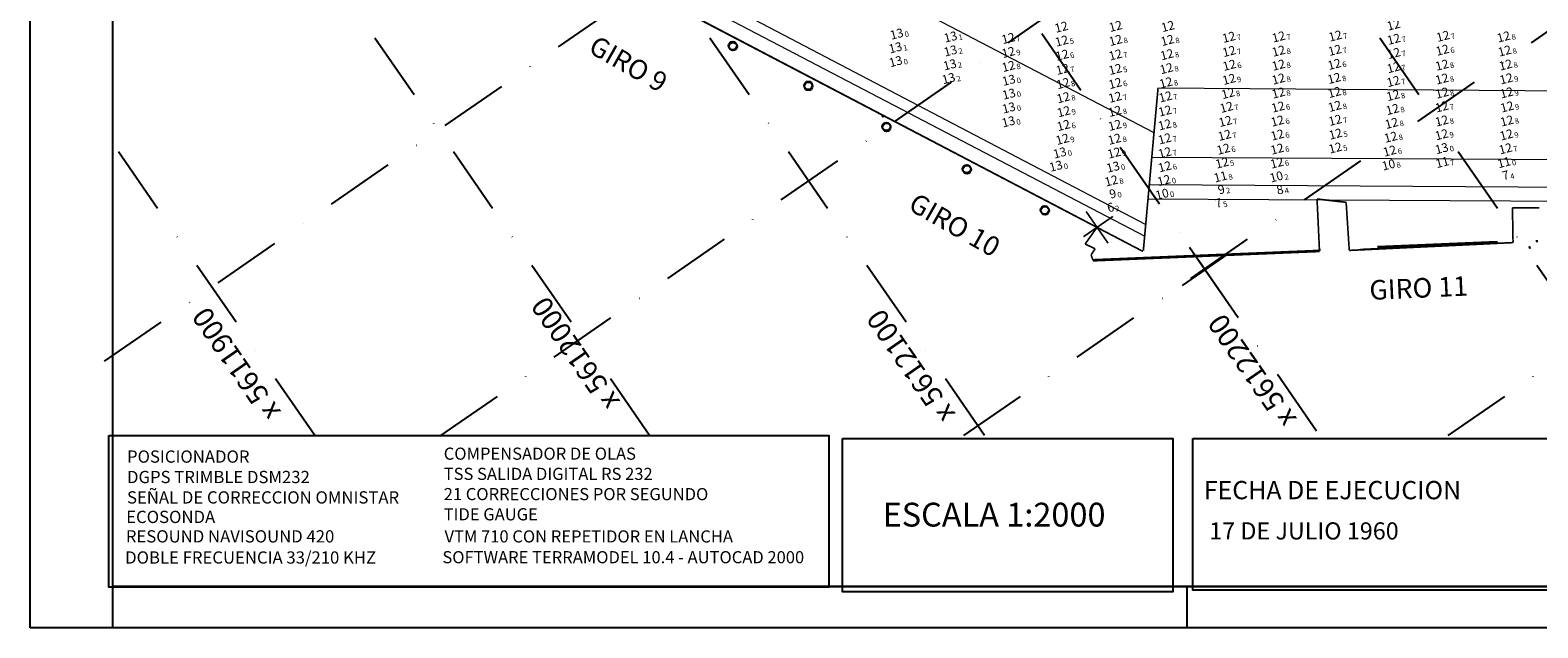
# Model space of a CAD drawing. Extents: x 5611493 to 5613083, y 5729231 to 5729825.
# Drawn here: x 5611493 to 5612040, y 5729231 to 5729448 of the extents above; entities that cross this region are included whole.
import ezdxf
from ezdxf.enums import TextEntityAlignment as Align

# ---------------------------------------------------------------- set-up
doc = ezdxf.new("R2010")
doc.units = 0
doc.header["$LTSCALE"] = 20
doc.linetypes.add('DASHDOT2', pattern=[0.5, 0.25, -0.125, 0, -0.125])
doc.layers.get('0').update_dxf_attribs({"linetype": 'CONTINUOUS'})
for name, color, linetype in [('6_SURVEY_TEXT', 63, 'CONTINUOUS'), ('BathyGrid', 7, 'CONTINUOUS'), ('Layer3', 7, 'CONTINUOUS'), ('LINES', 40, 'CONTINUOUS'), ('rotulo', 7, 'CONTINUOUS')]:
    doc.layers.add(name, color=color, linetype=linetype)
doc.layers.add('CoastLine', color=7, linetype='CONTINUOUS', lineweight=0)
doc.styles.add('ISO', font='iso')
doc.styles.add('STYLE1', font='swiss.ttf')
doc.styles.add('style2', font='arial.ttf')

msp = doc.modelspace()

# ---------------------------------------------------------------- linework, layer by layer
for p, q in [((5611982.13, 5729369.09), (5612025.54, 5729370.86)), ((5611982.13, 5729369.09), (5612025.54, 5729370.86)), ((5612040.03, 5729370.94), (5612040.01, 5729371.44)), ((5612040.03, 5729370.94), (5612040.01, 5729371.44)), ((5612040.15, 5729370.72), (5612040.13, 5729371.22)), ((5612040.15, 5729370.72), (5612040.13, 5729371.22)), ((5611961.13, 5729367.74), (5611961.11, 5729368.24)), ((5611961.13, 5729367.74), (5611961.11, 5729368.24)), ((5611961.25, 5729367.5), (5611961.23, 5729368)), ((5611961.25, 5729367.5), (5611961.23, 5729368)), ((5611982.25, 5729368.86), (5612025.66, 5729370.63)), ((5611982.25, 5729368.86), (5612025.66, 5729370.63))]:
    msp.add_line(p, q)
for centre in [(5611748.07, 5729441.98), (5611748.07, 5729441.98), (5611748.17, 5729441.67), (5611748.17, 5729441.67), (5611775.5, 5729427.54), (5611775.5, 5729427.54), (5611775.61, 5729427.24), (5611775.61, 5729427.24), (5611803.82, 5729412.63), (5611803.82, 5729412.63), (5611803.93, 5729412.34), (5611803.93, 5729412.34), (5611833.02, 5729397.26), (5611833.02, 5729397.26), (5611833.13, 5729396.98), (5611833.13, 5729396.98), (5611861.34, 5729382.35), (5611861.34, 5729382.35), (5611861.45, 5729382.08), (5611861.45, 5729382.08)]:
    msp.add_circle(centre, 1.48)
for p in [(5611802.45, 5729416.51), (5611802.55, 5729416.22), (5612037.33, 5729368.86, 2), (5612037.46, 5729368.64, 2)]:
    msp.add_point(p)
at = {"layer": 'BathyGrid', "color": 7, "linetype": 'Continuous'}
for p, q in [((5611911.37, 5729354.96), (5611927.81, 5729366.35)), ((5611913.9, 5729368.88), (5611925.28, 5729352.43))]:
    msp.add_line(p, q, dxfattribs=at)
at = {"layer": 'CoastLine', "color": 8, "linetype": 'Continuous'}
for p, q in [((5611676.15, 5729527.81), (5611900.96, 5729410.4)), ((5611659.77, 5729497), (5611897.74, 5729372.89)), ((5611662.21, 5729500.51), (5611897.8, 5729377.19)), ((5611902.48, 5729426.65), (5612110.27, 5729425.17)), ((5611900.42, 5729401.51), (5612118.34, 5729400.35)), ((5611899.35, 5729391.64), (5612121.15, 5729390.13)), ((5611898.75, 5729386.36), (5612122.76, 5729385.17))]:
    msp.add_line(p, q, dxfattribs=at)
at = {"layer": 'CoastLine', "color": 7, "linetype": 'Continuous'}
for points, const_width in [([(5611880.34, 5729376.05), (5611515.13, 5729567.14)], 0.6), ([(5611657.76, 5729492.38), (5611896.99, 5729367.32)], 0.6), ([(5611876.36, 5729381.81), (5611884.33, 5729370.3)], 0.6), ([(5611960.19, 5729386.33), (5611961.08, 5729367.49)], 0.6), ([(5611960.19, 5729386.33), (5611970.75, 5729385.13)], 0.6), ([(5611971.89, 5729367.68), (5611970.75, 5729385.13)], 0.6), ([(5612040.83, 5729383.17), (5612031.12, 5729383.14)], 0.6), ([(5612031.12, 5729383.14), (5612031.34, 5729370.52)], 0.6), ([(5611875.41, 5729372.64), (5611886.1, 5729380.04)], 0.6), ([(5611876.01, 5729370.01), (5611880.34, 5729376.05)], 0.6), ([(5612031.34, 5729370.52), (5611971.89, 5729367.68)], 0.6), ([(5612025.94, 5729370.43), (5611975.91, 5729368.02)], 0.6), ([(5612025.94, 5729370.43), (5611975.91, 5729368.02)], 0.6), ([(5612025.94, 5729370.43), (5611975.91, 5729368.02)], 0.6), ([(5611879.65, 5729368.27), (5611876.01, 5729370.01)], 0.6), ([(5611878.16, 5729366.03), (5611879.65, 5729368.27)], 0.6), ([(5611878.89, 5729364.1), (5611878.16, 5729366.03)], 0.6), ([(5611961.08, 5729367.49), (5611878.89, 5729364.1)], 1)]:
    msp.add_lwpolyline(points, dxfattribs=dict(at, const_width=const_width))
at = {"layer": 'CoastLine', "color": 8, "linetype": 'Continuous', "const_width": 0.6}
msp.add_lwpolyline([(5611897.14, 5729367.61), (5611902.48, 5729426.65)], dxfattribs=at)
at = {"layer": 'Layer3', "color": 7, "ltscale": 50}
for p, q in [((5611523.06, 5729230.77), (5611523.06, 5729809.64)), ((5611523.06, 5729245.77), (5613083.06, 5729245.77))]:
    msp.add_line(p, q, dxfattribs=at)
at = {"layer": 'Layer3', "color": 3, "ltscale": 50}
msp.add_line((5611913.06, 5729230.77), (5611913.06, 5729245.77), dxfattribs=at)
at = {"layer": 'LINES', "color": 253, "linetype": 'DASHDOT2', "ltscale": 5}
for p, q in [((5611520.06, 5729327.48), (5612217.2, 5729809.7)), ((5611960, 5729302.08), (5611607.82, 5729811.23)), ((5611642.1, 5729300.5), (5612378.27, 5729809.71)), ((5612082.7, 5729300.5), (5611730.51, 5729809.66)), ((5611831.97, 5729300.5), (5612568.16, 5729809.73)), ((5612007.76, 5729300.5), (5612743.96, 5729809.74)), ((5611839.52, 5729300.5), (5611523.06, 5729758)), ((5611717.93, 5729300.5), (5611523.06, 5729582.22)), ((5611596.34, 5729300.5), (5611523.06, 5729406.43))]:
    msp.add_line(p, q, dxfattribs=at)
at = {"layer": 'LINES', "linetype": 'DASHDOT2', "ltscale": 15}
msp.add_line((5611655.27, 5729245.47), (5611655.27, 5729245.47), dxfattribs=at)
at = {"layer": 'rotulo', "color": 7}
for p, q in [((5611493.06, 5729230.77), (5611493.06, 5729824.64)), ((5613083.06, 5729230.77), (5611493.06, 5729230.77))]:
    msp.add_line(p, q, dxfattribs=at)
msp.add_lwpolyline([(5611523.06, 5729809.64), (5613068.06, 5729809.77), (5613068.06, 5729245.77), (5611523.06, 5729245.77)], dxfattribs=at)
for points in [[(5611521.63, 5729300.49), (5611782.99, 5729300.5), (5611783, 5729245.47), (5611521.63, 5729245.46)], [(5611787.98, 5729299.42), (5611907.9, 5729299.42), (5611907.9, 5729243.83), (5611787.98, 5729243.83)], [(5611915.1, 5729299.42), (5612084.51, 5729299.43), (5612084.51, 5729244.4), (5611915.1, 5729244.4)]]:
    msp.add_lwpolyline(points, close=True, dxfattribs=at)

# ---------------------------------------------------------------- texts
at = {"layer": '6_SURVEY_TEXT', "color": 2, "linetype": 'Continuous', "style": 'ISO', "oblique": 15}
for p in [(5611809.95, 5729446.85), (5611809.47, 5729441.87), (5611829.47, 5729440.73), (5611829.49, 5729445.79), (5611829.23, 5729435.7), (5611828.77, 5729430.71), (5611850.51, 5729415.03), (5611867.73, 5729398.93)]:
    msp.add_text('13', height=3.2, rotation=14.655, dxfattribs=at).set_placement(p, align=Align.MIDDLE_RIGHT)
at = {"layer": '6_SURVEY_TEXT', "color": 6, "linetype": 'Continuous', "style": 'ISO', "oblique": 15}
for s, p in [('12', (5611869.7, 5729449.36)), ('12', (5611889.39, 5729449.65)), ('12', (5611908.38, 5729449.61)), ('12', (5611969.13, 5729446.13)), ('12', (5611990.3, 5729450.13)), ('12', (5612008.22, 5729446.04)), ('12', (5611850.44, 5729445.25)), ('12', (5611869.84, 5729444.32)), ('12', (5611889.39, 5729444.56)), ('12', (5611908.2, 5729444.55)), ('12', (5611930.52, 5729445.69)), ('12', (5611930.59, 5729440.54)), ('12', (5611948.57, 5729440.67)), ('12', (5611948.58, 5729445.81)), ('12', (5611968.98, 5729440.95)), ('12', (5611990.38, 5729444.96)), ('12', (5612008.04, 5729441)), ('12', (5612030.25, 5729445.82)), ('12', (5612030.62, 5729440.7)), ('13', (5611809.57, 5729436.87)), ('12', (5611850.49, 5729440.2)), ('12', (5611850.52, 5729435.11)), ('12', (5611869.99, 5729439.2)), ('12', (5611889.35, 5729439.28)), ('12', (5611908.03, 5729439.39)), ('12', (5611930.68, 5729435.53)), ('12', (5611948.55, 5729435.59)), ('12', (5611968.8, 5729435.87)), ('12', (5611990.37, 5729439.82)), ('12', (5612007.87, 5729435.58)), ('12', (5612030.97, 5729435.63)), ('13', (5611850.63, 5729430.09)), ('12', (5611870.14, 5729434.07)), ('12', (5611889.27, 5729434.04)), ('12', (5611907.87, 5729434.32)), ('12', (5611930.57, 5729430.42)), ('12', (5611948.54, 5729430.54)), ('12', (5611968.74, 5729430.77)), ('12', (5611990.23, 5729429.65)), ('12', (5611990.3, 5729434.69)), ('12', (5612007.87, 5729430.55)), ('12', (5612031.21, 5729430.61)), ('13', (5611850.66, 5729425.09)), ('12', (5611870.31, 5729428.91)), ('12', (5611889.25, 5729428.92)), ('12', (5611907.5, 5729424.05)), ('12', (5611907.67, 5729429.18)), ('12', (5611930.22, 5729425.3)), ('12', (5611948.51, 5729425.46)), ('12', (5611968.82, 5729425.67)), ('12', (5611990.11, 5729424.55)), ('12', (5612007.91, 5729425.45)), ('12', (5612031.35, 5729425.53)), ('13', (5611850.64, 5729420.06)), ('12', (5611870.43, 5729423.78)), ('12', (5611870.57, 5729418.7)), ('12', (5611889.13, 5729418.82)), ('12', (5611889.19, 5729423.92)), ('12', (5611907.33, 5729418.94)), ('12', (5611929.66, 5729420.28)), ('12', (5611948.36, 5729420.39)), ('12', (5611968.96, 5729420.63)), ('12', (5611989.91, 5729419.49)), ('12', (5612007.82, 5729420.45)), ('12', (5612031.5, 5729420.42)), ('12', (5611870.5, 5729413.69)), ('12', (5611889.12, 5729413.75)), ('12', (5611907.24, 5729413.93)), ('12', (5611929.23, 5729415.17)), ('12', (5611948.16, 5729415.3)), ('12', (5611969.11, 5729415.57)), ('12', (5611989.58, 5729414.46)), ('12', (5612007.8, 5729415.34)), ('12', (5612031.43, 5729415.32)), ('12', (5611870.1, 5729408.66)), ('12', (5611889.02, 5729408.71)), ('12', (5611907.23, 5729408.84)), ('12', (5611928.95, 5729410.13)), ('12', (5611948.12, 5729410.23)), ('12', (5611969.22, 5729410.57)), ('12', (5611989.28, 5729409.43)), ('12', (5612007.74, 5729410.34)), ('12', (5612031.27, 5729410.27)), ('13', (5611869.15, 5729403.72)), ('12', (5611888.85, 5729403.68)), ('12', (5611907.25, 5729403.8)), ('12', (5611928.53, 5729405.09)), ('12', (5611948.06, 5729405.13)), ('12', (5611969.14, 5729405.52)), ('12', (5611988.9, 5729404.41)), ('13', (5612007.78, 5729405.31)), ('12', (5612030.94, 5729405.24)), ('13', (5611888.48, 5729398.6)), ('12', (5611907.24, 5729398.72)), ('12', (5611928.04, 5729400.07)), ('12', (5611947.95, 5729400.07)), ('12', (5611887.86, 5729393.58)), ('12', (5611906.94, 5729393.71))]:
    msp.add_text(s, height=3.2, rotation=14.655, dxfattribs=at).set_placement(p, align=Align.MIDDLE_RIGHT)
at = {"layer": '6_SURVEY_TEXT', "color": 2, "linetype": 'Continuous', "style": 'ISO', "oblique": 15}
for s, p in [('1', (5611809.79, 5729441.96)), ('0', (5611810.27, 5729446.94)), ('1', (5611829.82, 5729445.87)), ('2', (5611829.8, 5729440.81)), ('2', (5611829.09, 5729430.8)), ('2', (5611829.55, 5729435.78)), ('0', (5611850.83, 5729415.11)), ('0', (5611868.05, 5729399.01))]:
    msp.add_text(s, height=2, rotation=14.655, dxfattribs=at).set_placement(p, align=Align.TOP_LEFT)
at = {"layer": '6_SURVEY_TEXT', "color": 6, "linetype": 'Continuous', "style": 'ISO', "oblique": 15}
for s, p in [('7', (5611850.76, 5729445.34)), ('5', (5611870.16, 5729444.4)), ('8', (5611889.72, 5729444.64)), ('8', (5611908.52, 5729444.64)), ('7', (5611930.85, 5729445.78)), ('7', (5611948.91, 5729445.9)), ('7', (5611969.45, 5729446.22)), ('7', (5611990.71, 5729445.05)), ('7', (5612008.54, 5729446.13)), ('8', (5612030.58, 5729445.9)), ('0', (5611809.89, 5729436.95)), ('9', (5611850.82, 5729440.29)), ('6', (5611870.31, 5729439.28)), ('7', (5611889.68, 5729439.36)), ('8', (5611908.36, 5729439.48)), ('7', (5611930.91, 5729440.62)), ('8', (5611948.89, 5729440.75)), ('7', (5611969.3, 5729441.03)), ('7', (5611990.69, 5729439.9)), ('6', (5612008.36, 5729441.08)), ('8', (5612030.95, 5729440.78)), ('8', (5611850.85, 5729435.2)), ('7', (5611870.46, 5729434.15)), ('5', (5611889.59, 5729434.13)), ('8', (5611908.19, 5729434.41)), ('6', (5611931, 5729435.61)), ('8', (5611948.87, 5729430.62)), ('8', (5611948.87, 5729435.67)), ('8', (5611969.06, 5729430.85)), ('6', (5611969.13, 5729435.95)), ('7', (5611990.63, 5729434.77)), ('8', (5612008.19, 5729435.66)), ('8', (5612008.19, 5729430.63)), ('8', (5612031.29, 5729435.72)), ('9', (5612031.54, 5729430.69)), ('0', (5611850.96, 5729430.18)), ('0', (5611850.98, 5729425.18)), ('8', (5611870.63, 5729428.99)), ('6', (5611889.57, 5729429.01)), ('8', (5611907.99, 5729429.26)), ('8', (5611930.55, 5729425.39)), ('9', (5611930.9, 5729430.5)), ('8', (5611948.83, 5729425.54)), ('8', (5611969.15, 5729425.75)), ('7', (5611990.56, 5729429.73)), ('8', (5612008.23, 5729425.54)), ('9', (5612031.67, 5729425.61)), ('0', (5611850.97, 5729420.14)), ('8', (5611870.76, 5729423.86)), ('7', (5611889.51, 5729424)), ('7', (5611907.82, 5729424.14)), ('7', (5611929.98, 5729420.36)), ('6', (5611948.68, 5729420.48)), ('8', (5611969.29, 5729420.72)), ('8', (5611990.43, 5729424.63)), ('7', (5612008.14, 5729420.53)), ('9', (5612031.82, 5729420.51)), ('9', (5611870.89, 5729418.78)), ('8', (5611889.46, 5729418.9)), ('7', (5611907.65, 5729419.03)), ('7', (5611929.56, 5729415.25)), ('6', (5611948.48, 5729415.38)), ('7', (5611969.44, 5729415.66)), ('8', (5611989.91, 5729414.54)), ('8', (5611990.23, 5729419.57)), ('8', (5612008.12, 5729415.43)), ('8', (5612031.75, 5729415.41)), ('9', (5611870.42, 5729408.75)), ('6', (5611870.83, 5729413.78)), ('8', (5611889.34, 5729408.79)), ('9', (5611889.44, 5729413.83)), ('7', (5611907.56, 5729408.93)), ('8', (5611907.56, 5729414.01)), ('7', (5611929.27, 5729410.22)), ('6', (5611948.45, 5729410.31)), ('5', (5611969.54, 5729410.66)), ('8', (5611989.6, 5729409.52)), ('9', (5612008.07, 5729410.43)), ('9', (5612031.6, 5729410.35)), ('0', (5611869.47, 5729403.81)), ('9', (5611889.17, 5729403.76)), ('7', (5611907.58, 5729403.88)), ('6', (5611928.86, 5729405.17)), ('6', (5611948.39, 5729405.22)), ('5', (5611969.46, 5729405.61)), ('6', (5611989.23, 5729404.49)), ('0', (5612008.1, 5729405.4)), ('7', (5612031.26, 5729405.32)), ('0', (5611888.81, 5729398.68)), ('6', (5611907.57, 5729398.81)), ('5', (5611928.36, 5729400.16)), ('6', (5611948.27, 5729400.15)), ('8', (5611888.19, 5729393.66)), ('0', (5611907.26, 5729393.8))]:
    msp.add_text(s, height=2, rotation=14.655, dxfattribs=at).set_placement(p, align=Align.TOP_LEFT)
at = {"layer": '6_SURVEY_TEXT', "color": 4, "linetype": 'Continuous', "style": 'ISO', "oblique": 15}
for p in [(5611988.49, 5729399.38), (5611947.77, 5729395.04), (5611906.28, 5729388.74)]:
    msp.add_text('10', height=3.2, rotation=14.655, dxfattribs=at).set_placement(p, align=Align.MIDDLE_RIGHT)
for s, p in [('8', (5611988.81, 5729399.47)), ('2', (5611948.1, 5729395.12)), ('0', (5611906.61, 5729388.83))]:
    msp.add_text(s, height=2, rotation=14.655, dxfattribs=at).set_placement(p, align=Align.TOP_LEFT)
at = {"layer": '6_SURVEY_TEXT', "color": 1, "linetype": 'Continuous', "style": 'ISO', "oblique": 15}
for p in [(5612007.99, 5729400.27), (5612030.4, 5729400.23), (5611927.47, 5729395.05)]:
    msp.add_text('11', height=3.2, rotation=14.655, dxfattribs=at).set_placement(p, align=Align.MIDDLE_RIGHT)
for s, p in [('7', (5612008.32, 5729400.35)), ('0', (5612030.72, 5729400.32)), ('8', (5611927.8, 5729395.14))]:
    msp.add_text(s, height=2, rotation=14.655, dxfattribs=at).set_placement(p, align=Align.TOP_LEFT)
at = {"layer": '6_SURVEY_TEXT', "color": 27, "linetype": 'Continuous', "style": 'ISO', "oblique": 15}
for s, p in [('7', (5612029.79, 5729395.25)), ('6', (5611886.42, 5729383.62)), ('7', (5611925.57, 5729385.17))]:
    msp.add_text(s, height=3.2, rotation=14.655, dxfattribs=at).set_placement(p, align=Align.MIDDLE_RIGHT)
for s, p in [('4', (5612030.11, 5729395.34)), ('2', (5611886.74, 5729383.71)), ('5', (5611925.89, 5729385.26))]:
    msp.add_text(s, height=2, rotation=14.655, dxfattribs=at).set_placement(p, align=Align.TOP_LEFT)
at = {"layer": '6_SURVEY_TEXT', "color": 5, "linetype": 'Continuous', "style": 'ISO', "oblique": 15}
for s, p in [('9', (5611887.21, 5729388.59)), ('8', (5611947.9, 5729390.03))]:
    msp.add_text(s, height=3.2, rotation=14.655, dxfattribs=at).set_placement(p, align=Align.MIDDLE_RIGHT)
for s, p in [('0', (5611887.53, 5729388.67)), ('4', (5611948.22, 5729390.11))]:
    msp.add_text(s, height=2, rotation=14.655, dxfattribs=at).set_placement(p, align=Align.TOP_LEFT)
at = {"layer": '6_SURVEY_TEXT', "color": 3, "linetype": 'Continuous', "style": 'ISO', "oblique": 15}
msp.add_text('9', height=3.2, rotation=14.655, dxfattribs=at).set_placement((5611926.62, 5729390.12), align=Align.MIDDLE_RIGHT)
msp.add_text('2', height=2, rotation=14.655, dxfattribs=at).set_placement((5611926.94, 5729390.2), align=Align.TOP_LEFT)
at = {"layer": 'LINES', "color": 253, "linetype": 'DASHDOT2', "ltscale": 60, "style": 'STYLE1'}
for s, p in [('x 5612000', (5611707.4, 5729312.97)), ('x 5611900', (5611584.34, 5729309.18)), ('x 5612100', (5611829.16, 5729308.41)), ('x 5612200', (5611953.03, 5729306.69))]:
    msp.add_text(s, height=7.487, rotation=124.672, dxfattribs=at).set_placement(p)
at = {"layer": 'rotulo', "color": 7}
for s, height, rotation, style, p in [('GIRO 9', 7.101, 330.3469, 'style2', (5611695.26, 5729439.79)), ('GIRO 10', 7.101, 330.3469, 'style2', (5611811.36, 5729382.7)), ('GIRO 11', 7.101, 2.5735, 'style2', (5611979.35, 5729349.7)), ('POSICIONADOR', 4.4451, 359.9964, 'STYLE1', (5611528.22, 5729290.67)), ('COMPENSADOR DE OLAS ', 4.4007, 359.9964, 'STYLE1', (5611643.19, 5729291.75)), ('TSS SALIDA DIGITAL RS 232', 4.4007, 359.9964, 'STYLE1', (5611643.19, 5729284.42)), ('DGPS TRIMBLE DSM232', 4.4451, 359.9964, 'STYLE1', (5611528.22, 5729283.26)), ('SEÑAL DE CORRECCION OMNISTAR', 4.4451, 359.9964, 'STYLE1', (5611528.22, 5729275.86)), ('21 CORRECCIONES POR SEGUNDO', 4.4007, 359.9964, 'STYLE1', (5611643.18, 5729277.08))]:
    msp.add_text(s, height=height, rotation=rotation, dxfattribs=dict(at, style=style)).set_placement(p)
at = {"layer": 'rotulo', "style": 'STYLE1'}
for s, height, p in [('FECHA DE EJECUCION', 6.6422, (5611919.08, 5729277.41)), ('ECOSONDA', 4.445, (5611527.93, 5729268.78)), ('TIDE GAUGE', 4.401, (5611643.18, 5729269.75)), ('ESCALA 1:2000', 8.6486, (5611802.48, 5729267.51)), ('17 DE JULIO 1960', 6.2129, (5611921.06, 5729262.82)), ('RESOUND NAVISOUND 420', 4.4451, (5611527.8, 5729261.73)), ('VTM 710 CON REPETIDOR EN LANCHA', 4.4007, (5611643.48, 5729261.73)), ('DOBLE FRECUENCIA 33/210 KHZ', 4.4451, (5611527.54, 5729254.06)), ('SOFTWARE TERRAMODEL 10.4 - AUTOCAD 2000 ', 4.4007, (5611642.7, 5729254.19))]:
    msp.add_text(s, height=height, rotation=359.9964, dxfattribs=at).set_placement(p)

doc.saveas('drawing.dxf')
